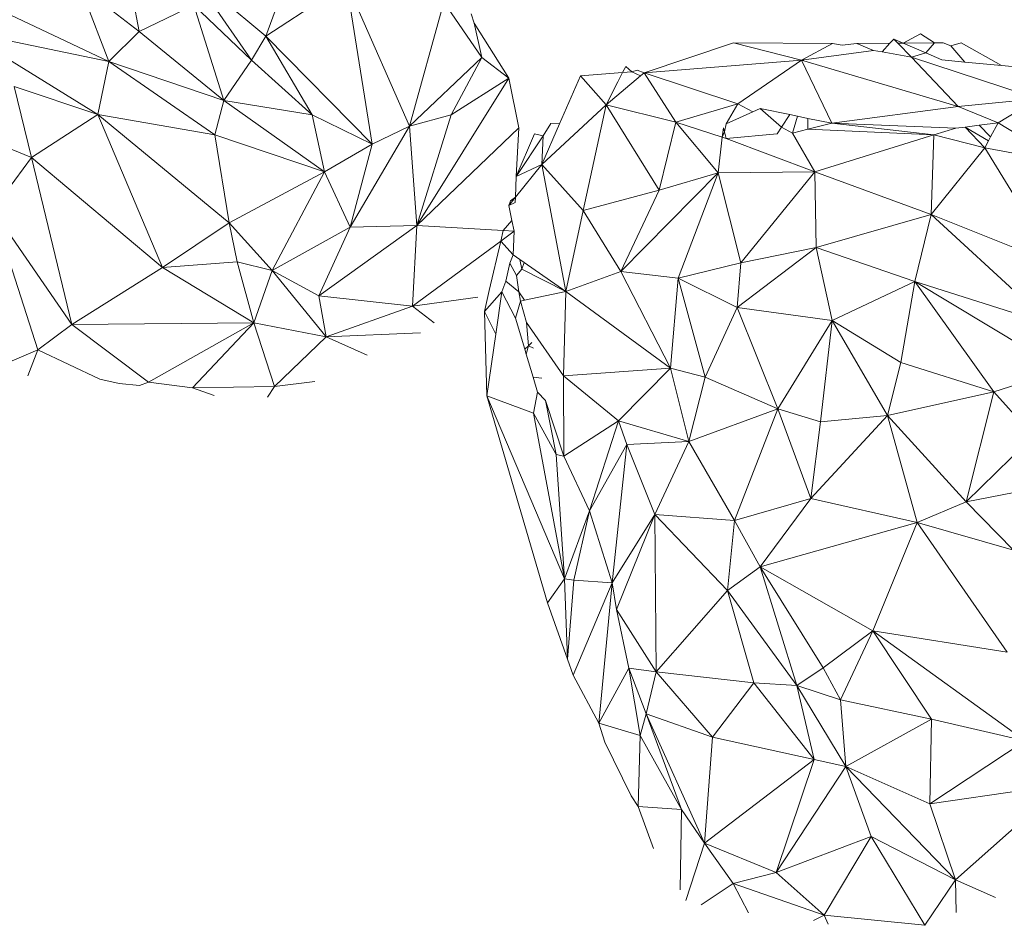
# Model space of a CAD drawing. Units: millimetres. Extents: x -6465 to -1454, y -1924 to 2039.
# Drawn here: x -4715 to -4708, y 400 to 406 of the extents above; entities that cross this region are included whole.
import ezdxf

# ---------------------------------------------------------------- set-up
doc = ezdxf.new("R2010")
doc.units = ezdxf.units.MM
doc.layers.get('0').update_dxf_attribs({"lineweight": 5})

msp = doc.modelspace()

# ---------------------------------------------------------------- linework, layer by layer
for p, q in [((-4713.9517, 406.7605), (-4713.8564, 406.2327)), ((-4712.8308, 406.7335), (-4713.024, 406.2038)), ((-4713.024, 406.2038), (-4713.5057, 406.6045)), ((-4713.5057, 406.6045), (-4713.1175, 406.0456)), ((-4713.8564, 406.2327), (-4714.2479, 406.5371)), ((-4714.2479, 406.5371), (-4714.0539, 406.0379)), ((-4712.4945, 406.5501), (-4713.024, 406.2038)), ((-4712.3261, 405.4958), (-4712.4945, 406.5501)), ((-4712.4945, 406.5501), (-4712.0827, 405.6128)), ((-4713.4963, 406.4063), (-4713.8564, 406.2327)), ((-4713.3011, 405.7815), (-4713.4963, 406.4063)), ((-4713.1175, 406.0456), (-4713.4963, 406.4063)), ((-4711.8572, 406.4267), (-4712.0827, 405.6128)), ((-4711.6078, 406.0631), (-4711.8572, 406.4267)), ((-4714.821, 406.3981), (-4714.0539, 406.0379)), ((-4711.6571, 406.2894), (-4711.6776, 406.3488)), ((-4711.6078, 406.0631), (-4711.6571, 406.2894)), ((-4711.4308, 405.9268), (-4711.6571, 406.2894)), ((-4715.0127, 406.2362), (-4714.0539, 406.0379)), ((-4714.1269, 405.6893), (-4715.0127, 406.2362)), ((-4714.0539, 406.0379), (-4713.8564, 406.2327)), ((-4713.8564, 406.2327), (-4713.3011, 405.7815)), ((-4708.7284, 406.2178), (-4708.8424, 406.1575)), ((-4708.6357, 406.159), (-4708.7284, 406.2178)), ((-4713.024, 406.2038), (-4713.1175, 406.0456)), ((-4712.7198, 405.6863), (-4713.024, 406.2038)), ((-4713.024, 406.2038), (-4712.3261, 405.4958)), ((-4710.5424, 405.9637), (-4709.9556, 406.1588)), ((-4709.3055, 406.1542), (-4709.9556, 406.1588)), ((-4709.9556, 406.1588), (-4709.5099, 406.0451)), ((-4709.5099, 406.0451), (-4709.3055, 406.1542)), ((-4709.3055, 406.1542), (-4709.2431, 406.1439)), ((-4709.1468, 406.1553), (-4709.2431, 406.1439)), ((-4708.9291, 406.1569), (-4709.1468, 406.1553)), ((-4709.0371, 406.1098), (-4709.1468, 406.1553)), ((-4708.9802, 406.1004), (-4708.9291, 406.1569)), ((-4708.9291, 406.1569), (-4708.9045, 406.1841)), ((-4708.8778, 406.1573), (-4708.9045, 406.1841)), ((-4708.8424, 406.1575), (-4708.9045, 406.1841)), ((-4708.8778, 406.1573), (-4708.8424, 406.1575)), ((-4708.7876, 406.0663), (-4708.8778, 406.1573)), ((-4708.8424, 406.1575), (-4708.6357, 406.159)), ((-4708.8424, 406.1575), (-4708.6931, 406.0935)), ((-4708.6931, 406.0935), (-4708.6357, 406.159)), ((-4708.5791, 406.1595), (-4708.6357, 406.159)), ((-4708.5303, 406.1404), (-4708.5791, 406.1595)), ((-4708.4611, 406.1603), (-4708.5303, 406.1404)), ((-4708.1973, 406.0103), (-4708.4611, 406.1603)), ((-4709.0371, 406.1098), (-4709.5099, 406.0451)), ((-4708.9802, 406.1004), (-4709.0371, 406.1098)), ((-4708.7876, 406.0663), (-4708.9802, 406.1004)), ((-4708.7876, 406.0663), (-4708.6931, 406.0935)), ((-4708.6931, 406.0935), (-4708.5877, 406.0483)), ((-4708.5303, 406.1404), (-4708.438, 406.0337)), ((-4714.0539, 406.0379), (-4714.1269, 405.6893)), ((-4714.0539, 406.0379), (-4713.3011, 405.7815)), ((-4714.0539, 406.0379), (-4713.3583, 405.5555)), ((-4713.1175, 406.0456), (-4713.3011, 405.7815)), ((-4713.1175, 406.0456), (-4712.7198, 405.6863)), ((-4712.0827, 405.6128), (-4711.6078, 406.0631)), ((-4711.6078, 406.0631), (-4711.8088, 405.6866)), ((-4711.4308, 405.9268), (-4711.6078, 406.0631)), ((-4710.5424, 405.9637), (-4709.5099, 406.0451)), ((-4709.5099, 406.0451), (-4709.9262, 405.7594)), ((-4709.5099, 406.0451), (-4709.3111, 405.6315)), ((-4708.4822, 405.7418), (-4709.5099, 406.0451)), ((-4707.9583, 405.7933), (-4708.7876, 406.0663)), ((-4708.7876, 406.0663), (-4708.4822, 405.7418)), ((-4708.438, 406.0337), (-4708.5877, 406.0483)), ((-4708.1973, 406.0103), (-4708.438, 406.0337)), ((-4710.9598, 405.9439), (-4710.6835, 405.9649)), ((-4710.7148, 405.9034), (-4710.6835, 405.9649)), ((-4710.6835, 405.9649), (-4710.6632, 406.0048)), ((-4710.6233, 405.9695), (-4710.6835, 405.9649)), ((-4710.6632, 406.0048), (-4710.6233, 405.9695)), ((-4710.6233, 405.9695), (-4710.5885, 405.9794)), ((-4710.6233, 405.9695), (-4710.5661, 405.9435)), ((-4710.5885, 405.9794), (-4710.5424, 405.9637)), ((-4710.5424, 405.9637), (-4710.5661, 405.9435)), ((-4710.335, 405.6385), (-4710.5424, 405.9637)), ((-4709.9262, 405.7594), (-4710.5424, 405.9637)), ((-4708.1973, 406.0103), (-4707.9221, 405.9834)), ((-4712.0345, 404.9622), (-4711.4308, 405.9268)), ((-4711.8088, 405.6866), (-4711.4308, 405.9268)), ((-4711.4308, 405.9268), (-4711.3647, 405.6009)), ((-4711.0974, 405.6271), (-4710.9598, 405.9439)), ((-4710.7917, 405.7521), (-4710.9598, 405.9439)), ((-4710.5661, 405.9435), (-4710.7917, 405.7521)), ((-4710.7148, 405.9034), (-4710.7917, 405.7521)), ((-4714.5618, 405.4077), (-4714.6749, 405.8726)), ((-4714.6749, 405.8726), (-4714.1269, 405.6893)), ((-4713.3011, 405.7815), (-4713.3583, 405.5555)), ((-4713.3011, 405.7815), (-4712.6386, 405.3144)), ((-4712.7198, 405.6863), (-4713.3011, 405.7815)), ((-4709.9262, 405.7594), (-4710.335, 405.6385)), ((-4710.004, 405.6286), (-4709.9262, 405.7594)), ((-4709.9262, 405.7594), (-4709.829, 405.707)), ((-4708.4822, 405.7418), (-4707.9583, 405.7933)), ((-4707.9583, 405.7933), (-4708.2199, 405.6343)), ((-4711.213, 405.3612), (-4710.7917, 405.7521)), ((-4710.7917, 405.7521), (-4710.9421, 405.0597)), ((-4710.7917, 405.7521), (-4710.335, 405.6385)), ((-4710.4425, 405.192), (-4710.7917, 405.7521)), ((-4709.829, 405.707), (-4710.004, 405.6286)), ((-4709.78, 405.729), (-4709.829, 405.707)), ((-4709.78, 405.729), (-4709.5863, 405.6887)), ((-4709.6415, 405.6061), (-4709.78, 405.729)), ((-4709.3111, 405.6315), (-4708.4822, 405.7418)), ((-4708.4822, 405.7418), (-4708.2199, 405.6343)), ((-4714.5618, 405.4077), (-4715.1034, 405.6287)), ((-4714.1269, 405.6893), (-4714.5618, 405.4077)), ((-4713.7019, 404.6849), (-4714.1269, 405.6893)), ((-4714.1269, 405.6893), (-4713.3583, 405.5555)), ((-4714.1269, 405.6893), (-4713.2662, 404.9799)), ((-4712.3261, 405.4958), (-4712.7198, 405.6863)), ((-4712.7198, 405.6863), (-4712.6386, 405.3144)), ((-4712.0827, 405.6128), (-4711.8088, 405.6866)), ((-4712.0345, 404.9622), (-4711.8088, 405.6866)), ((-4711.213, 405.3612), (-4711.0974, 405.6271)), ((-4711.2036, 405.5504), (-4711.1545, 405.6297)), ((-4711.1545, 405.6297), (-4711.0974, 405.6271)), ((-4710.4425, 405.192), (-4710.335, 405.6385)), ((-4710.335, 405.6385), (-4710.0308, 405.5418)), ((-4710.056, 405.3063), (-4710.335, 405.6385)), ((-4710.0141, 405.5766), (-4710.004, 405.6286)), ((-4709.5863, 405.6887), (-4709.6415, 405.6061)), ((-4709.5863, 405.6887), (-4709.5349, 405.678)), ((-4709.569, 405.567), (-4709.5349, 405.678)), ((-4709.5349, 405.678), (-4709.4675, 405.664)), ((-4709.4675, 405.664), (-4709.4683, 405.5922)), ((-4709.3111, 405.6315), (-4709.4683, 405.5922)), ((-4709.4675, 405.664), (-4709.3111, 405.6315)), ((-4708.6401, 405.5564), (-4709.3111, 405.6315)), ((-4708.4973, 405.5991), (-4709.3111, 405.6315)), ((-4708.3433, 405.6186), (-4708.2199, 405.6343)), ((-4708.2199, 405.6343), (-4708.2684, 405.5432)), ((-4708.2199, 405.6343), (-4707.7817, 405.3709)), ((-4712.4715, 404.9501), (-4712.0827, 405.6128)), ((-4712.0827, 405.6128), (-4712.3261, 405.4958)), ((-4712.0345, 404.9622), (-4712.0827, 405.6128)), ((-4711.3647, 405.6009), (-4712.0345, 404.9622)), ((-4711.3808, 405.2824), (-4711.3647, 405.6009)), ((-4711.3808, 405.2824), (-4711.2611, 405.5615)), ((-4711.2611, 405.5615), (-4711.2036, 405.5504)), ((-4710.0308, 405.5418), (-4710.0202, 405.6015)), ((-4710.0308, 405.5418), (-4710.0141, 405.5766)), ((-4710.0202, 405.6015), (-4710.0031, 405.5314)), ((-4709.6701, 405.5633), (-4710.0031, 405.5314)), ((-4709.6415, 405.6061), (-4709.6701, 405.5633)), ((-4709.569, 405.567), (-4709.6415, 405.6061)), ((-4709.4683, 405.5922), (-4709.569, 405.567)), ((-4709.569, 405.567), (-4709.421, 405.3126)), ((-4708.6401, 405.5564), (-4709.4683, 405.5922)), ((-4708.4973, 405.5991), (-4708.6401, 405.5564)), ((-4708.4357, 405.6069), (-4708.4973, 405.5991)), ((-4708.4357, 405.6069), (-4708.3433, 405.6186)), ((-4708.2821, 405.5177), (-4708.4357, 405.6069)), ((-4708.3066, 405.4717), (-4708.4357, 405.6069)), ((-4708.2684, 405.5432), (-4708.3433, 405.6186)), ((-4713.3583, 405.5555), (-4712.6386, 405.3144)), ((-4713.3583, 405.5555), (-4713.2662, 404.9799)), ((-4712.6386, 405.3144), (-4712.3261, 405.4958)), ((-4712.4715, 404.9501), (-4712.3261, 405.4958)), ((-4711.2036, 405.5504), (-4711.3808, 405.2824)), ((-4711.2036, 405.5504), (-4711.213, 405.3612)), ((-4710.0308, 405.5418), (-4710.056, 405.3063)), ((-4710.0031, 405.5314), (-4710.0308, 405.5418)), ((-4710.0031, 405.5314), (-4709.421, 405.3126)), ((-4709.421, 405.3126), (-4708.6401, 405.5564)), ((-4708.6401, 405.5564), (-4708.6595, 405.0337)), ((-4708.6401, 405.5564), (-4708.3066, 405.4717)), ((-4708.2821, 405.5177), (-4708.3066, 405.4717)), ((-4708.2684, 405.5432), (-4708.2821, 405.5177)), ((-4708.6595, 405.0337), (-4708.3066, 405.4717)), ((-4708.3066, 405.4717), (-4707.7817, 405.3709)), ((-4707.8386, 404.7065), (-4708.3066, 405.4717)), ((-4714.8167, 405.0642), (-4714.5618, 405.4077)), ((-4714.5618, 405.4077), (-4713.7019, 404.6849)), ((-4714.297, 404.3125), (-4714.5618, 405.4077)), ((-4713.2662, 404.9799), (-4712.6386, 405.3144)), ((-4712.6386, 405.3144), (-4712.9834, 404.6653)), ((-4712.6386, 405.3144), (-4712.4715, 404.9501)), ((-4711.3863, 405.1471), (-4711.213, 405.3612)), ((-4711.213, 405.3612), (-4711.3808, 405.2824)), ((-4710.9421, 405.0597), (-4711.213, 405.3612)), ((-4711.213, 405.3612), (-4711.0553, 404.5294)), ((-4710.056, 405.3063), (-4710.695, 404.6592)), ((-4710.056, 405.3063), (-4710.4425, 405.192)), ((-4710.3188, 404.6163), (-4710.056, 405.3063)), ((-4709.421, 405.3126), (-4710.056, 405.3063)), ((-4709.9072, 404.7175), (-4710.056, 405.3063)), ((-4709.9072, 404.7175), (-4709.421, 405.3126)), ((-4708.6595, 405.0337), (-4709.421, 405.3126)), ((-4709.421, 405.3126), (-4709.4123, 404.8179)), ((-4711.3808, 405.2824), (-4711.3863, 405.1471)), ((-4710.4425, 405.192), (-4710.9421, 405.0597)), ((-4710.695, 404.6592), (-4710.4425, 405.192)), ((-4711.4298, 405.0915), (-4711.3863, 405.1471)), ((-4711.4181, 405.1241), (-4711.4298, 405.0915)), ((-4711.3877, 405.1122), (-4711.4298, 405.0915)), ((-4711.3863, 405.1471), (-4711.4181, 405.1241)), ((-4711.3877, 405.1122), (-4711.3863, 405.1471)), ((-4714.8167, 405.0642), (-4714.5202, 404.1465)), ((-4714.297, 404.3125), (-4714.8167, 405.0642)), ((-4711.4098, 404.9934), (-4711.4298, 405.0915)), ((-4710.9421, 405.0597), (-4711.0553, 404.5294)), ((-4710.9421, 405.0597), (-4710.695, 404.6592)), ((-4713.2662, 404.9799), (-4713.7019, 404.6849)), ((-4713.2119, 404.7221), (-4713.2662, 404.9799)), ((-4712.9834, 404.6653), (-4713.2662, 404.9799)), ((-4711.4098, 404.9934), (-4711.4675, 404.9276)), ((-4711.3955, 404.9232), (-4711.4098, 404.9934)), ((-4709.4123, 404.8179), (-4708.6595, 405.0337)), ((-4708.6595, 405.0337), (-4708.7662, 404.5931)), ((-4707.8386, 404.7065), (-4708.6595, 405.0337)), ((-4707.8736, 404.3121), (-4708.6595, 405.0337)), ((-4712.4715, 404.9501), (-4712.9834, 404.6653)), ((-4712.0345, 404.9622), (-4712.6768, 404.4992)), ((-4712.6768, 404.4992), (-4712.4715, 404.9501)), ((-4712.0345, 404.9622), (-4712.4715, 404.9501)), ((-4712.0627, 404.4324), (-4712.0345, 404.9622)), ((-4712.0345, 404.9622), (-4711.4675, 404.9276)), ((-4711.4675, 404.9276), (-4711.4833, 404.8586)), ((-4711.3955, 404.9232), (-4711.4833, 404.8586)), ((-4711.4675, 404.9276), (-4711.3955, 404.9232)), ((-4711.4019, 404.7682), (-4711.3955, 404.9232)), ((-4711.4833, 404.8586), (-4712.0627, 404.4324)), ((-4711.4833, 404.8586), (-4711.558, 404.5339)), ((-4711.4833, 404.8586), (-4711.4019, 404.7682)), ((-4709.4123, 404.8179), (-4709.9311, 404.4237)), ((-4709.9072, 404.7175), (-4709.4123, 404.8179)), ((-4709.4123, 404.8179), (-4709.3092, 404.3378)), ((-4708.7662, 404.5931), (-4709.4123, 404.8179)), ((-4713.7019, 404.6849), (-4713.2119, 404.7221)), ((-4713.2119, 404.7221), (-4712.9834, 404.6653)), ((-4713.2119, 404.7221), (-4713.1024, 404.3224)), ((-4711.4019, 404.7682), (-4711.4238, 404.7132)), ((-4711.4019, 404.7682), (-4711.3577, 404.7378)), ((-4711.3448, 404.6746), (-4711.3577, 404.7378)), ((-4711.3577, 404.7378), (-4711.3298, 404.7186)), ((-4713.7019, 404.6849), (-4714.297, 404.3125)), ((-4713.1024, 404.3224), (-4713.7019, 404.6849)), ((-4712.9834, 404.6653), (-4713.1024, 404.3224)), ((-4712.6768, 404.4992), (-4712.9834, 404.6653)), ((-4712.9834, 404.6653), (-4712.6278, 404.2308)), ((-4711.4238, 404.7132), (-4711.4496, 404.597)), ((-4711.4238, 404.7132), (-4711.3807, 404.6338)), ((-4711.3807, 404.6338), (-4711.3448, 404.6746)), ((-4711.3298, 404.7186), (-4711.3448, 404.6746)), ((-4711.3448, 404.6746), (-4711.0553, 404.5294)), ((-4711.3298, 404.7186), (-4711.0553, 404.5294)), ((-4711.0553, 404.5294), (-4710.695, 404.6592)), ((-4710.695, 404.6592), (-4710.3188, 404.6163)), ((-4710.695, 404.6592), (-4710.3683, 404.0254)), ((-4710.3188, 404.6163), (-4709.9072, 404.7175)), ((-4709.9311, 404.4237), (-4709.9072, 404.7175)), ((-4711.4496, 404.597), (-4711.4757, 404.5258)), ((-4711.3638, 404.5258), (-4711.4496, 404.597)), ((-4711.3807, 404.6338), (-4711.3638, 404.5258)), ((-4710.3188, 404.6163), (-4710.3683, 404.0254)), ((-4709.9311, 404.4237), (-4710.3188, 404.6163)), ((-4710.3188, 404.6163), (-4710.1414, 403.967)), ((-4709.3092, 404.3378), (-4708.7662, 404.5931)), ((-4708.7662, 404.5931), (-4708.8584, 404.0632)), ((-4708.2468, 403.8705), (-4708.7662, 404.5931)), ((-4708.7662, 404.5931), (-4707.8736, 404.3121)), ((-4708.7662, 404.5931), (-4707.8013, 404.0132)), ((-4711.558, 404.5339), (-4711.5897, 404.3963)), ((-4711.0553, 404.5294), (-4711.3274, 404.471)), ((-4711.0709, 403.9762), (-4711.0553, 404.5294)), ((-4711.0553, 404.5294), (-4710.3683, 404.0254)), ((-4712.6278, 404.2308), (-4712.6768, 404.4992)), ((-4712.6768, 404.4992), (-4712.0627, 404.4324)), ((-4712.0627, 404.4324), (-4711.6326, 404.4905)), ((-4711.5897, 404.3963), (-4711.4757, 404.5258)), ((-4711.5154, 404.2481), (-4711.4757, 404.5258)), ((-4711.4757, 404.5258), (-4711.3856, 404.3543)), ((-4711.3542, 404.4652), (-4711.3856, 404.3543)), ((-4711.3542, 404.4652), (-4711.3638, 404.5258)), ((-4711.3274, 404.471), (-4711.3638, 404.5258)), ((-4711.3274, 404.471), (-4711.3542, 404.4652)), ((-4711.3149, 404.3246), (-4711.3542, 404.4652)), ((-4712.0627, 404.4324), (-4712.6278, 404.2308)), ((-4711.9204, 404.3228), (-4712.0627, 404.4324)), ((-4710.1414, 403.967), (-4709.9311, 404.4237)), ((-4709.3092, 404.3378), (-4709.9311, 404.4237)), ((-4709.9311, 404.4237), (-4709.6647, 403.7587)), ((-4711.5154, 404.2481), (-4711.5897, 404.3963)), ((-4711.5733, 403.843), (-4711.5897, 404.3963)), ((-4711.3856, 404.3543), (-4711.3254, 404.151)), ((-4709.6647, 403.7587), (-4709.3092, 404.3378)), ((-4709.3092, 404.3378), (-4709.3846, 403.6743)), ((-4709.3092, 404.3378), (-4708.9447, 403.7153)), ((-4708.8584, 404.0632), (-4709.3092, 404.3378)), ((-4714.5202, 404.1465), (-4714.297, 404.3125)), ((-4713.1024, 404.3224), (-4714.297, 404.3125)), ((-4714.297, 404.3125), (-4713.7942, 403.9333)), ((-4713.1024, 404.3224), (-4713.7942, 403.9333)), ((-4713.5047, 403.8961), (-4713.1024, 404.3224)), ((-4713.1024, 404.3224), (-4712.6278, 404.2308)), ((-4712.967, 403.9043), (-4713.1024, 404.3224)), ((-4711.3018, 404.1724), (-4711.3149, 404.3246)), ((-4711.3149, 404.3246), (-4711.0709, 403.9762)), ((-4712.6278, 404.2308), (-4712.967, 403.9043)), ((-4712.0089, 404.2567), (-4712.6278, 404.2308)), ((-4712.6278, 404.2308), (-4712.3602, 404.1113)), ((-4711.5154, 404.2481), (-4711.5733, 403.843)), ((-4714.5202, 404.1465), (-4714.7898, 404.0317)), ((-4714.5862, 403.9753), (-4714.5202, 404.1465)), ((-4714.5202, 404.1465), (-4714.1137, 403.9542)), ((-4711.3254, 404.151), (-4711.3018, 404.1724)), ((-4711.3254, 404.151), (-4711.3154, 404.1174)), ((-4711.3154, 404.1174), (-4711.3018, 404.1724)), ((-4711.278, 404.1929), (-4711.3018, 404.1724)), ((-4711.2677, 404.1561), (-4711.3018, 404.1724)), ((-4711.3154, 404.1174), (-4711.2709, 403.9672)), ((-4710.3683, 404.0254), (-4711.0709, 403.9762)), ((-4710.3683, 404.0254), (-4710.7104, 403.6801)), ((-4710.3683, 404.0254), (-4710.1414, 403.967)), ((-4710.3683, 404.0254), (-4710.2485, 403.5455)), ((-4708.9447, 403.7153), (-4708.8584, 404.0632)), ((-4708.8584, 404.0632), (-4708.2468, 403.8705)), ((-4707.8013, 404.0132), (-4708.2468, 403.8705)), ((-4714.1137, 403.9542), (-4713.988, 403.9239)), ((-4711.2127, 403.9598), (-4711.2709, 403.9672)), ((-4711.2709, 403.9672), (-4711.2413, 403.8671)), ((-4711.0709, 403.9762), (-4711.0697, 403.4494)), ((-4710.7104, 403.6801), (-4711.0709, 403.9762)), ((-4710.1414, 403.967), (-4710.2485, 403.5455)), ((-4710.1414, 403.967), (-4709.6647, 403.7587)), ((-4713.8527, 403.9123), (-4713.988, 403.9239)), ((-4713.8527, 403.9123), (-4713.7942, 403.9333)), ((-4713.7942, 403.9333), (-4713.5047, 403.8961)), ((-4712.967, 403.9043), (-4713.5047, 403.8961)), ((-4713.363, 403.8458), (-4713.5047, 403.8961)), ((-4713.0133, 403.8351), (-4712.967, 403.9043)), ((-4712.967, 403.9043), (-4712.7039, 403.9384)), ((-4711.2673, 403.7311), (-4711.5733, 403.843)), ((-4711.5733, 403.843), (-4711.0641, 402.644)), ((-4711.1761, 402.4863), (-4711.5733, 403.843)), ((-4711.2413, 403.8671), (-4711.2673, 403.7311)), ((-4711.2413, 403.8671), (-4711.1893, 403.8145)), ((-4708.2468, 403.8705), (-4708.9447, 403.7153)), ((-4708.4296, 403.148), (-4708.2468, 403.8705)), ((-4707.9887, 403.581), (-4708.2468, 403.8705)), ((-4711.1893, 403.8145), (-4711.0697, 403.4494)), ((-4711.1204, 403.4589), (-4711.1893, 403.8145)), ((-4709.6647, 403.7587), (-4710.2485, 403.5455)), ((-4709.9483, 403.0258), (-4709.6647, 403.7587)), ((-4709.6647, 403.7587), (-4709.4492, 403.1707)), ((-4709.6647, 403.7587), (-4709.3846, 403.6743)), ((-4711.0641, 402.644), (-4711.2673, 403.7311)), ((-4711.2673, 403.7311), (-4711.1204, 403.4589)), ((-4709.4492, 403.1707), (-4708.9447, 403.7153)), ((-4708.9447, 403.7153), (-4709.3846, 403.6743)), ((-4708.9447, 403.7153), (-4708.7494, 403.0143)), ((-4708.9447, 403.7153), (-4708.4296, 403.148)), ((-4711.0697, 403.4494), (-4710.7104, 403.6801)), ((-4710.7104, 403.6801), (-4710.9011, 403.0907)), ((-4710.7104, 403.6801), (-4710.6567, 403.5247)), ((-4710.2485, 403.5455), (-4710.7104, 403.6801)), ((-4709.3846, 403.6743), (-4709.4492, 403.1707)), ((-4708.4296, 403.148), (-4707.9887, 403.581)), ((-4710.9011, 403.0907), (-4710.6567, 403.5247)), ((-4710.7512, 402.6183), (-4710.6567, 403.5247)), ((-4710.6567, 403.5247), (-4710.2485, 403.5455)), ((-4710.6567, 403.5247), (-4710.4716, 403.0653)), ((-4710.2485, 403.5455), (-4710.4716, 403.0653)), ((-4710.2485, 403.5455), (-4709.9483, 403.0258)), ((-4711.0697, 403.4494), (-4711.1204, 403.4589)), ((-4711.1204, 403.4589), (-4711.0641, 402.644)), ((-4710.9011, 403.0907), (-4711.0697, 403.4494)), ((-4707.7928, 403.2731), (-4708.4296, 403.148)), ((-4709.4492, 403.1707), (-4709.9483, 403.0258)), ((-4709.4492, 403.1707), (-4709.7806, 402.7215)), ((-4709.4492, 403.1707), (-4708.7494, 403.0143)), ((-4708.7494, 403.0143), (-4708.4296, 403.148)), ((-4708.1185, 402.8316), (-4708.4296, 403.148)), ((-4710.9011, 403.0907), (-4711.0641, 402.644)), ((-4711.0029, 402.6352), (-4710.9011, 403.0907)), ((-4710.9011, 403.0907), (-4710.7512, 402.6183)), ((-4710.4716, 403.0653), (-4710.7512, 402.6183)), ((-4710.4716, 403.0653), (-4710.7232, 402.4433)), ((-4710.4629, 402.0344), (-4710.4716, 403.0653)), ((-4709.9951, 402.5677), (-4710.4716, 403.0653)), ((-4710.4716, 403.0653), (-4709.9483, 403.0258)), ((-4709.9483, 403.0258), (-4709.9951, 402.5677)), ((-4709.7806, 402.7215), (-4709.9483, 403.0258)), ((-4709.7806, 402.7215), (-4708.7494, 403.0143)), ((-4708.7494, 403.0143), (-4709.0408, 402.303)), ((-4708.1185, 402.8316), (-4708.7494, 403.0143)), ((-4708.1599, 402.1636), (-4708.7494, 403.0143)), ((-4709.9951, 402.5677), (-4709.7806, 402.7215)), ((-4709.3676, 402.0606), (-4709.7806, 402.7215)), ((-4709.7806, 402.7215), (-4709.5401, 401.9451)), ((-4709.0408, 402.303), (-4709.7806, 402.7215)), ((-4711.1761, 402.4863), (-4711.0641, 402.644)), ((-4711.0641, 402.644), (-4711.0029, 402.6352)), ((-4711.0459, 402.1179), (-4711.0641, 402.644)), ((-4711.0459, 402.1179), (-4711.0029, 402.6352)), ((-4710.7512, 402.6183), (-4711.0073, 402.0109)), ((-4711.0029, 402.6352), (-4710.7512, 402.6183)), ((-4710.8403, 401.696), (-4710.7512, 402.6183)), ((-4710.7512, 402.6183), (-4710.7232, 402.4433)), ((-4709.9951, 402.5677), (-4710.4629, 402.0344)), ((-4709.823, 401.9613), (-4709.9951, 402.5677)), ((-4709.5401, 401.9451), (-4709.9951, 402.5677)), ((-4711.0459, 402.1179), (-4711.1761, 402.4863)), ((-4710.7232, 402.4433), (-4710.4629, 402.0344)), ((-4710.7232, 402.4433), (-4710.643, 402.0585)), ((-4709.0408, 402.303), (-4709.3676, 402.0606)), ((-4709.0408, 402.303), (-4709.2529, 401.8507)), ((-4709.0408, 402.303), (-4708.1599, 402.1636)), ((-4709.0408, 402.303), (-4708.6561, 401.7241)), ((-4709.0408, 402.303), (-4708.0413, 401.5817)), ((-4711.0073, 402.0109), (-4711.0459, 402.1179)), ((-4711.0073, 402.0109), (-4710.8403, 401.696)), ((-4710.643, 402.0585), (-4710.8403, 401.696)), ((-4710.643, 402.0585), (-4710.4629, 402.0344)), ((-4710.643, 402.0585), (-4710.5688, 401.6158)), ((-4710.643, 402.0585), (-4710.529, 401.7584)), ((-4710.4629, 402.0344), (-4710.529, 401.7584)), ((-4710.4629, 402.0344), (-4709.823, 401.9613)), ((-4710.4629, 402.0344), (-4710.0933, 401.6054)), ((-4709.5401, 401.9451), (-4709.3676, 402.0606)), ((-4709.3676, 402.0606), (-4709.2529, 401.8507)), ((-4709.823, 401.9613), (-4710.0933, 401.6054)), ((-4709.823, 401.9613), (-4709.4274, 401.4592)), ((-4709.5401, 401.9451), (-4709.823, 401.9613)), ((-4709.5401, 401.9451), (-4709.4274, 401.4592)), ((-4709.2192, 401.412), (-4709.5401, 401.9451)), ((-4709.2529, 401.8507), (-4709.5401, 401.9451)), ((-4709.2529, 401.8507), (-4708.6561, 401.7241)), ((-4709.2192, 401.412), (-4709.2529, 401.8507)), ((-4710.529, 401.7584), (-4710.5688, 401.6158)), ((-4710.0933, 401.6054), (-4710.529, 401.7584)), ((-4710.529, 401.7584), (-4710.1466, 400.91)), ((-4710.2973, 401.1308), (-4710.529, 401.7584)), ((-4710.8403, 401.696), (-4710.8008, 401.5718)), ((-4710.5688, 401.6158), (-4710.8403, 401.696)), ((-4709.2192, 401.412), (-4708.6561, 401.7241)), ((-4708.6671, 401.1677), (-4708.6561, 401.7241)), ((-4708.6561, 401.7241), (-4708.0413, 401.5817)), ((-4710.6274, 401.221), (-4710.8008, 401.5718)), ((-4710.5688, 401.6158), (-4710.582, 401.1495)), ((-4710.5688, 401.6158), (-4710.2973, 401.1308)), ((-4710.0933, 401.6054), (-4710.1466, 400.91)), ((-4710.0933, 401.6054), (-4709.4274, 401.4592)), ((-4708.6671, 401.1677), (-4708.0413, 401.5817)), ((-4710.1466, 400.91), (-4709.4274, 401.4592)), ((-4709.6747, 400.7185), (-4709.4274, 401.4592)), ((-4709.4274, 401.4592), (-4709.2192, 401.412)), ((-4709.2192, 401.412), (-4709.6747, 400.7185)), ((-4709.2192, 401.412), (-4709.0513, 400.9533)), ((-4708.4994, 400.6697), (-4709.2192, 401.412)), ((-4709.2192, 401.412), (-4708.6671, 401.1677)), ((-4707.7959, 401.2951), (-4708.6671, 401.1677)), ((-4708.4994, 400.6697), (-4707.7959, 401.2951)), ((-4710.6274, 401.221), (-4710.582, 401.1495)), ((-4708.6671, 401.1677), (-4708.4994, 400.6697)), ((-4710.2973, 401.1308), (-4710.582, 401.1495)), ((-4710.582, 401.1495), (-4710.4801, 400.8739)), ((-4710.3059, 400.6042), (-4710.2973, 401.1308)), ((-4710.1466, 400.91), (-4710.2973, 401.1308)), ((-4710.1466, 400.91), (-4710.2688, 400.5347)), ((-4709.6747, 400.7185), (-4710.1466, 400.91)), ((-4710.1466, 400.91), (-4709.9578, 400.6455)), ((-4709.0513, 400.9533), (-4709.6747, 400.7185)), ((-4709.3607, 400.4372), (-4709.0513, 400.9533)), ((-4709.0513, 400.9533), (-4708.7004, 400.3712)), ((-4709.0513, 400.9533), (-4708.4994, 400.6697)), ((-4709.9578, 400.6455), (-4709.6747, 400.7185)), ((-4709.6747, 400.7185), (-4709.3607, 400.4372)), ((-4708.7004, 400.3712), (-4708.4994, 400.6697)), ((-4708.4994, 400.6697), (-4708.2371, 400.554)), ((-4708.4994, 400.6697), (-4708.4939, 400.4551)), ((-4710.1679, 400.5054), (-4709.9578, 400.6455)), ((-4709.8577, 400.4522), (-4709.9578, 400.6455)), ((-4709.9578, 400.6455), (-4709.3607, 400.4372)), ((-4709.43, 400.402), (-4709.3607, 400.4372)), ((-4709.3607, 400.4372), (-4708.7004, 400.3712)), ((-4709.3607, 400.4372), (-4709.3347, 400.3792))]:
    msp.add_line(p, q)

doc.saveas('drawing.dxf')
